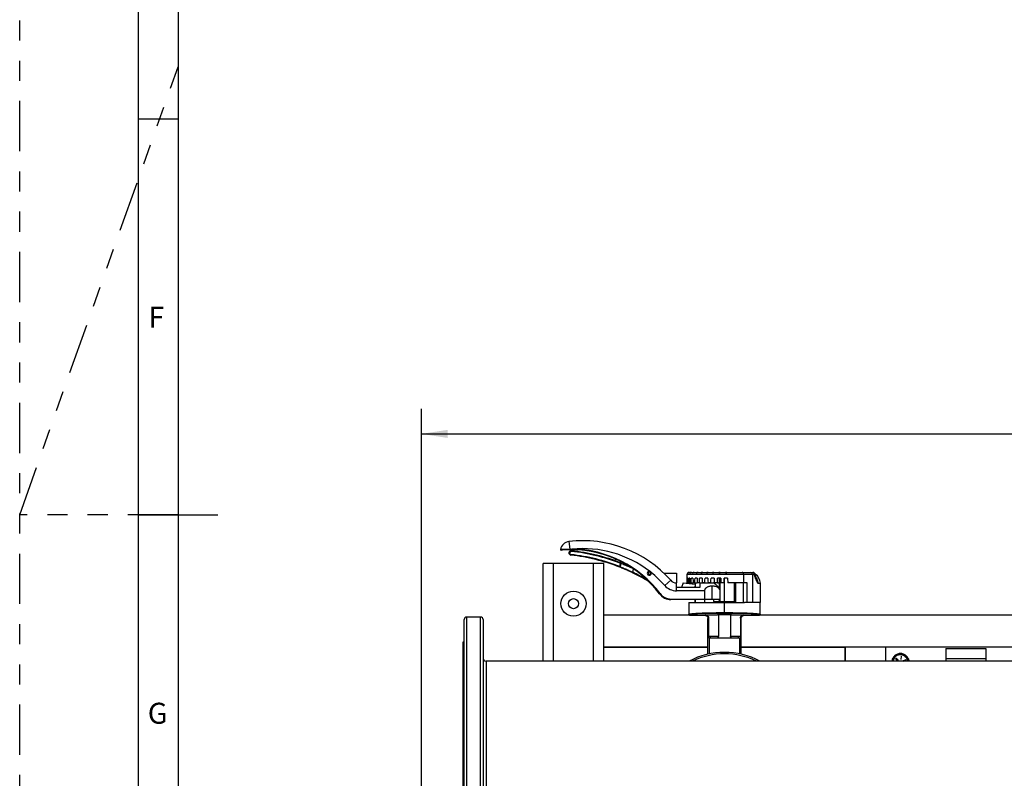
# Model space of a CAD drawing. Extents: x 0 to 33.1, y 0 to 23.4.
# Drawn here: x 0 to 4.9, y 10.4 to 14.2 of the extents above; entities that cross this region are included whole.
import ezdxf

# ---------------------------------------------------------------- set-up
doc = ezdxf.new("R2010")
doc.units = 0
doc.linetypes.add('SLD-PHANTOM', pattern=[0.5, 0.25, -0.05, 0.05, -0.05, 0.05, -0.05])
doc.linetypes.add('SLD-SOLID', pattern=[0])
doc.layers.get('0').update_dxf_attribs({"linetype": 'CONTINUOUS'})
doc.layers.add('FORMAT', color=7, linetype='SLD-SOLID')
doc.styles.add('SLDTEXTSTYLE0', font='TXT', dxfattribs={"width": 0.7})
doc.styles.add('SLDTEXTSTYLE11', font='TXT', dxfattribs={"width": 0.75})
doc.dimstyles.new('SLDDIMSTYLE0', dxfattribs={"dimtxt": 0.125, "dimasz": 0.13, "dimexe": 0, "dimexo": 0.0625, "dimgap": 0.03125, "dimtad": 0, "dimtih": 1, "dimtoh": 1, "dimlfac": 10, "dimrnd": 1e-09, "dimzin": 12, "dimtxsty": 'SLDTEXTSTYLE11', "dimsah": 1, "dimcen": 0.09, "dimazin": 3, "dimtfac": 1, "dimtofl": 0, "dimtmove": 0, "dimatfit": 3, "dimtolj": 1, "dimtzin": 12})

# ---------------------------------------------------------------- blocks, each defined once
blk = doc.blocks.new('_D_3')
at = {"layer": 'FORMAT'}
for p, q in [((1.9963, 7.4852), (1.9963, 12.2203)), ((12.1593, 11.1778), (12.1593, 12.2203)), ((1.9963, 12.0953), (6.9665, 12.0953)), ((12.1593, 12.0953), (7.0905, 12.0953))]:
    blk.add_line(p, q, dxfattribs=at)
for points in [[(1.9963, 12.0953), (2.1263, 12.0753), (2.1263, 12.1153)], [(12.1593, 12.0953), (12.0293, 12.1153), (12.0293, 12.0753)]]:
    blk.add_solid(points, dxfattribs=at)
at = {"layer": 'FORMAT', "insert": (6.9665, 12.1572), "char_height": 0.125, "attachment_point": 1, "style": 'SLDTEXTSTYLE11'}
blk.add_mtext('D', dxfattribs=at)

msp = doc.modelspace()

# ---------------------------------------------------------------- linework, layer by layer
at = {"color": 7, "linetype": 'SLD-PHANTOM'}
for p, q in [((0, 0), (0, 23.3858)), ((0, 11.6929), (0.7874, 13.9201)), ((0.7874, 11.6929), (0, 11.6929))]:
    msp.add_line(p, q, dxfattribs=at)
at = {"color": 7, "linetype": 'SLD-SOLID'}
for p, q in [((0.5906, 0.1969), (0.5906, 23.189)), ((0.7874, 22.9921), (0.7874, 0.3937)), ((0.5906, 13.6614), (0.7874, 13.6614)), ((0.5906, 11.6929), (0.9843, 11.6929)), ((2.7296, 11.5604), (2.734, 11.5229)), ((2.7328, 11.505), (2.7299, 11.5056)), ((2.7415, 11.5114), (2.7419, 11.5144)), ((2.7447, 11.5228), (2.7447, 11.5198)), ((2.6023, 10.9659), (2.6023, 11.4516)), ((2.6523, 11.4516), (2.6023, 11.4516)), ((2.8523, 11.4516), (2.6523, 11.4516)), ((2.6523, 10.9659), (2.6523, 11.4516)), ((2.7398, 11.4955), (2.7395, 11.4925)), ((2.9023, 11.4516), (2.8523, 11.4516)), ((2.8523, 10.9659), (2.8523, 11.4516)), ((2.9023, 11.1947), (2.9023, 11.4516)), ((2.9613, 11.4731), (2.9566, 11.4658)), ((2.9832, 11.4357), (2.9865, 11.4516)), ((2.9844, 11.4623), (2.9837, 11.4558)), ((2.9869, 11.4515), (2.9837, 11.4356)), ((2.9876, 11.4544), (2.9865, 11.4516)), ((2.9869, 11.4515), (2.9865, 11.4516)), ((2.9832, 11.4357), (2.9821, 11.4329)), ((2.9837, 11.4356), (2.9832, 11.4357)), ((3.0466, 11.4081), (3.0453, 11.4054)), ((3.0466, 11.4081), (3.0499, 11.4241)), ((3.1379, 11.4065), (3.1345, 11.405)), ((3.1349, 11.4033), (3.139, 11.4037)), ((3.1383, 11.4066), (3.1379, 11.4065)), ((3.2013, 11.4029), (3.2644, 11.4029)), ((3.2644, 11.4029), (3.2644, 11.3546)), ((3.3188, 11.4036), (3.3188, 11.4036)), ((3.3214, 11.4036), (3.3224, 11.4036)), ((3.326, 11.4066), (3.3259, 11.4066)), ((3.326, 11.4066), (3.3284, 11.4066)), ((3.3294, 11.4066), (3.3284, 11.4066)), ((3.3294, 11.4066), (3.3363, 11.4066)), ((3.3297, 11.4036), (3.3317, 11.4036)), ((3.3383, 11.4066), (3.3363, 11.4066)), ((3.3383, 11.4066), (3.3495, 11.4066)), ((3.3434, 11.4036), (3.3464, 11.4036)), ((3.3525, 11.4066), (3.3495, 11.4066)), ((3.3525, 11.4066), (3.3676, 11.4066)), ((3.3623, 11.4036), (3.366, 11.4036)), ((3.3714, 11.4066), (3.3676, 11.4066)), ((3.3714, 11.4066), (3.39, 11.4066)), ((3.3856, 11.4036), (3.3901, 11.4036)), ((3.3945, 11.4066), (3.39, 11.4066)), ((3.3945, 11.4066), (3.4161, 11.4066)), ((3.4127, 11.4036), (3.4178, 11.4036)), ((3.4208, 11.4066), (3.4161, 11.4066)), ((3.4211, 11.4066), (3.4208, 11.4066)), ((3.4211, 11.4066), (3.445, 11.4066)), ((3.4427, 11.4036), (3.4482, 11.4036)), ((3.4481, 11.4066), (3.445, 11.4066)), ((3.4481, 11.4036), (3.4481, 11.4066)), ((3.4505, 11.4066), (3.4481, 11.4066)), ((3.4505, 11.4066), (3.4759, 11.4066)), ((3.4748, 11.4036), (3.4806, 11.4036)), ((3.4773, 11.4066), (3.4759, 11.4066)), ((3.4773, 11.4036), (3.4773, 11.4066)), ((3.4816, 11.4066), (3.4773, 11.4066)), ((3.4816, 11.4066), (3.5078, 11.4066)), ((3.5133, 11.4066), (3.5075, 11.4066)), ((3.508, 11.4036), (3.5138, 11.4036)), ((3.5133, 11.4036), (3.5133, 11.4066)), ((3.5136, 11.4066), (3.5133, 11.4066)), ((3.5136, 11.4066), (3.5913, 11.4066)), ((3.5913, 11.4066), (3.6335, 11.4066)), ((3.6335, 11.4066), (3.6429, 11.4066)), ((3.6441, 11.4066), (3.6457, 11.4064)), ((3.2353, 11.3677), (3.2061, 11.3418)), ((3.2644, 11.3316), (3.2644, 11.3546)), ((3.2981, 11.355), (3.2894, 11.3316)), ((3.2981, 11.355), (3.3577, 11.3481)), ((3.3159, 11.3966), (3.3159, 11.3791)), ((3.5977, 11.3966), (3.3159, 11.3966)), ((3.3161, 11.3791), (3.3159, 11.3791)), ((3.3175, 11.3551), (3.3161, 11.3551)), ((3.3175, 11.3551), (3.3206, 11.3551)), ((3.3204, 11.3791), (3.3176, 11.3791)), ((3.3247, 11.3551), (3.3206, 11.3551)), ((3.3247, 11.3551), (3.3309, 11.3551)), ((3.3306, 11.3791), (3.325, 11.3791)), ((3.3376, 11.3551), (3.3309, 11.3551)), ((3.3376, 11.3551), (3.3466, 11.3551)), ((3.3461, 11.3791), (3.338, 11.3791)), ((3.3557, 11.3551), (3.3466, 11.3551)), ((3.3557, 11.3551), (3.3672, 11.3551)), ((3.3558, 11.3551), (3.3558, 11.3483)), ((3.3667, 11.3791), (3.3562, 11.3791)), ((3.3583, 11.3316), (3.3583, 11.3551)), ((3.3785, 11.3551), (3.3672, 11.3551)), ((3.3785, 11.3551), (3.3922, 11.3551)), ((3.3916, 11.3791), (3.3791, 11.3791)), ((3.3794, 11.3546), (3.3794, 11.3316)), ((3.3794, 11.3546), (3.4489, 11.3546)), ((3.4052, 11.3551), (3.3922, 11.3551)), ((3.4047, 11.3546), (3.4047, 11.3551)), ((3.4052, 11.3551), (3.4208, 11.3551)), ((3.4201, 11.3791), (3.4059, 11.3791)), ((3.4352, 11.3551), (3.4208, 11.3551)), ((3.4352, 11.3551), (3.4509, 11.3551)), ((3.4513, 11.3791), (3.436, 11.3791)), ((3.4478, 11.3551), (3.4478, 11.3546)), ((3.4674, 11.3551), (3.4521, 11.3551)), ((3.4674, 11.3551), (3.4754, 11.3551)), ((3.4843, 11.3791), (3.4682, 11.3791)), ((3.478, 11.3791), (3.478, 11.3631)), ((3.478, 11.3631), (3.4789, 11.3631)), ((3.478, 11.3215), (3.478, 11.3631)), ((3.4789, 11.3791), (3.4789, 11.3631)), ((3.4789, 11.3631), (3.4789, 11.2621)), ((3.5009, 11.3551), (3.4851, 11.3551)), ((3.5009, 11.3551), (3.5018, 11.3791)), ((3.5181, 11.3791), (3.5018, 11.3791)), ((3.5028, 11.2621), (3.5028, 11.3791)), ((3.5181, 11.3791), (3.5189, 11.3551)), ((3.5977, 11.3551), (3.5189, 11.3551)), ((3.5512, 11.3551), (3.5512, 11.2566)), ((3.5584, 11.2566), (3.5584, 11.3551)), ((3.5977, 11.3966), (3.5977, 11.3551)), ((3.6413, 11.3966), (3.5977, 11.3966)), ((3.6156, 11.3551), (3.5977, 11.3551)), ((3.5978, 11.2566), (3.5978, 11.3551)), ((3.6156, 11.2566), (3.6156, 11.3551)), ((3.6413, 11.3966), (3.6413, 11.2566)), ((3.6513, 11.3966), (3.6413, 11.3966)), ((3.6513, 11.3966), (3.6531, 11.3971)), ((3.6556, 11.397), (3.6556, 11.3969)), ((3.663, 11.3748), (3.6633, 11.374)), ((3.6681, 11.3527), (3.681, 11.3527)), ((3.681, 11.2566), (3.681, 11.3527)), ((3.2644, 11.3156), (3.2644, 11.3316)), ((3.3794, 11.3316), (3.2644, 11.3316)), ((3.4051, 11.3156), (3.2644, 11.3156)), ((3.3577, 11.3481), (3.3558, 11.3316)), ((3.4051, 11.2746), (3.4051, 11.3156)), ((3.442, 11.2716), (3.442, 11.3402)), ((3.1827, 11.3016), (3.1803, 11.2997)), ((3.2368, 11.2746), (3.2368, 11.2716)), ((3.2368, 11.2746), (3.4051, 11.2746)), ((3.4118, 11.2716), (3.2368, 11.2716)), ((3.3257, 11.2566), (3.3257, 11.1981)), ((3.3257, 11.2566), (3.5028, 11.2566)), ((3.3558, 11.2716), (3.3558, 11.2566)), ((3.3583, 11.2566), (3.3583, 11.2716)), ((3.4047, 11.2566), (3.4047, 11.2716)), ((3.442, 11.2716), (3.4118, 11.2716)), ((3.4722, 11.2716), (3.442, 11.2716)), ((3.4478, 11.2716), (3.4478, 11.2621)), ((3.4478, 11.2621), (3.478, 11.2621)), ((3.4545, 11.2566), (3.4545, 11.2621)), ((3.4735, 11.2716), (3.4722, 11.2716)), ((3.478, 11.2621), (3.478, 11.273)), ((3.478, 11.2621), (3.4789, 11.2621)), ((3.4789, 11.2621), (3.5028, 11.2621)), ((3.5028, 11.2621), (3.5512, 11.2621)), ((3.5028, 11.2566), (3.6024, 11.2566)), ((3.5028, 11.2072), (3.5028, 11.2566)), ((3.6156, 11.2566), (3.6024, 11.2566)), ((3.6413, 11.2566), (3.6156, 11.2566)), ((3.681, 11.2566), (3.6413, 11.2566)), ((3.68, 11.1981), (3.68, 11.2566)), ((3.5028, 11.2032), (3.5028, 11.2072)), ((2.2091, 10.0966), (2.2091, 11.1726)), ((2.2908, 11.1846), (2.2211, 11.1846)), ((2.2211, 11.1846), (2.2211, 10.0846)), ((2.2908, 10.0846), (2.2908, 11.1846)), ((2.3028, 11.1726), (2.3028, 10.0966)), ((2.9023, 11.0351), (2.9023, 11.1947)), ((3.3276, 11.1947), (2.9023, 11.1947)), ((3.3257, 11.1983), (3.3258, 11.1974)), ((3.3257, 11.1981), (3.3257, 11.1983)), ((3.3296, 11.1942), (3.4032, 11.1942)), ((3.4032, 11.1942), (3.4079, 11.1962)), ((3.4239, 11.1789), (3.4202, 11.1773)), ((3.4202, 11.0004), (3.4202, 11.1773)), ((3.4239, 11.1789), (3.4239, 11.0905)), ((3.4724, 11.1976), (3.4725, 11.1976)), ((3.4725, 11.1976), (3.4725, 11.0905)), ((3.4725, 11.1976), (3.5332, 11.1976)), ((3.5332, 11.1976), (3.5332, 11.0905)), ((3.5332, 11.1976), (3.5333, 11.1976)), ((3.5818, 11.1789), (3.5818, 11.0905)), ((3.5855, 11.1773), (3.5818, 11.1789)), ((3.5855, 11.0004), (3.5855, 11.1773)), ((3.5978, 11.1962), (3.6025, 11.1942)), ((3.6025, 11.1942), (3.6761, 11.1942)), ((5.7276, 11.1947), (3.6781, 11.1947)), ((3.6799, 11.1974), (3.68, 11.1983)), ((3.6799, 11.1983), (3.68, 11.1981)), ((2.2091, 11.0596), (2.2028, 11.0596)), ((2.2028, 11.0596), (2.2028, 10.6346)), ((3.4239, 11.0905), (3.4332, 11.0905)), ((3.4252, 11.0795), (3.4271, 11.0795)), ((3.4271, 11.0795), (3.4271, 11.0019)), ((3.4596, 11.0795), (3.4271, 11.0795)), ((3.4332, 11.0905), (3.4725, 11.0905)), ((3.4332, 11.0795), (3.4332, 11.0905)), ((3.5461, 11.0795), (3.4596, 11.0795)), ((3.5412, 11.0799), (3.4645, 11.0799)), ((3.5332, 11.0905), (3.5724, 11.0905)), ((3.5786, 11.0795), (3.5461, 11.0795)), ((3.5724, 11.0795), (3.5724, 11.0905)), ((3.5724, 11.0905), (3.5818, 11.0905)), ((3.5786, 11.0019), (3.5786, 11.0795)), ((3.5786, 11.0795), (3.5805, 11.0795)), ((2.9023, 11.0351), (3.4202, 11.0351)), ((2.9023, 10.9659), (2.9023, 11.0351)), ((3.4202, 11.0351), (2.9023, 11.0351)), ((3.5855, 11.0351), (4.1023, 11.0351)), ((4.3023, 11.0351), (3.5855, 11.0351)), ((4.1023, 11.0351), (4.1023, 10.9659)), ((4.3023, 11.0351), (4.1023, 11.0351)), ((4.1023, 10.9659), (4.1023, 11.0351)), ((4.3023, 11.0351), (4.3023, 10.9659)), ((5.1023, 11.0351), (4.3023, 11.0351)), ((4.6023, 11.028), (4.6023, 10.9789)), ((4.6023, 11.028), (4.8023, 11.028)), ((4.8023, 11.028), (4.8023, 10.9789)), ((11.8878, 10.9659), (2.3178, 10.9659)), ((2.3178, 10.9659), (2.3178, 10.3034)), ((4.3538, 10.9769), (4.3639, 10.9691)), ((4.3653, 10.9709), (4.3552, 10.9787)), ((4.3801, 10.9889), (4.3784, 10.9762)), ((4.3806, 10.9759), (4.3824, 10.9886)), ((4.4036, 10.9721), (4.3918, 10.9673)), ((4.3944, 10.9659), (4.4045, 10.97)), ((4.6023, 10.9789), (4.8023, 10.9789)), ((4.6023, 10.9789), (4.6023, 10.9666)), ((4.6023, 10.9789), (4.8023, 10.9789)), ((4.6023, 10.9666), (4.8023, 10.9666)), ((4.6023, 10.9666), (4.6023, 10.9659)), ((4.8023, 10.9789), (4.8023, 10.9666)), ((4.8023, 10.9666), (4.8023, 10.9659)), ((2.2028, 10.6346), (2.2028, 10.2096))]:
    msp.add_line(p, q, dxfattribs=at)
at = {"color": 7, "linetype": 'SLD-SOLID', "flags": 128}
for points in [[(3.3161, 11.3791), (3.3161, 11.3656), (3.3161, 11.3551)], [(3.3175, 11.3551), (3.3176, 11.3685), (3.3176, 11.3791)], [(3.3204, 11.3791), (3.3205, 11.3656), (3.3206, 11.3551)], [(3.3247, 11.3551), (3.3249, 11.3685), (3.325, 11.3791)], [(3.3306, 11.3791), (3.3307, 11.3656), (3.3309, 11.3551)], [(3.3376, 11.3551), (3.3378, 11.3685), (3.338, 11.3791)], [(3.3461, 11.3791), (3.3464, 11.3656), (3.3466, 11.3551)], [(3.3557, 11.3551), (3.356, 11.3685), (3.3562, 11.3791)], [(3.3667, 11.3791), (3.367, 11.3656), (3.3672, 11.3551)], [(3.3785, 11.3551), (3.3788, 11.3685), (3.3791, 11.3791)], [(3.3916, 11.3791), (3.3919, 11.3656), (3.3922, 11.3551)], [(3.4052, 11.3551), (3.4056, 11.3685), (3.4059, 11.3791)], [(3.4201, 11.3791), (3.4205, 11.3656), (3.4208, 11.3551)], [(3.4352, 11.3551), (3.4356, 11.3685), (3.436, 11.3791)], [(3.4515, 11.3728), (3.4513, 11.3656), (3.4509, 11.3551)], [(3.4513, 11.3791), (3.4517, 11.3656), (3.4521, 11.3551)], [(3.4674, 11.3551), (3.4679, 11.3685), (3.4682, 11.3791)], [(3.4762, 11.3791), (3.4758, 11.3656), (3.4754, 11.3551)], [(3.4843, 11.3791), (3.4848, 11.3656), (3.4851, 11.3551)]]:
    msp.add_lwpolyline(points, dxfattribs=at)
at = {"color": 7, "linetype": 'SLD-SOLID'}
for radius in [0.0625, 0.025]:
    msp.add_circle((2.7523, 11.2516), radius, dxfattribs=at)
for centre, radius, start, end in [((2.7353, 11.5125), 0.0483, 96.6936, 169.4632), ((2.7978, 10.9796), 0.5848, 41.5802, 96.6936), ((2.6908, 11.5208), 0.003, 169.4632, 180), ((2.6908, 11.5208), 0.003, 180, 228.448), ((2.6908, 11.5208), 0.003, 249.9816, 274.964), ((2.7407, 11.5034), 0.011, 168.4856, 263.7803), ((2.7407, 11.5034), 0.011, 83.7803, 168.4856), ((2.7407, 11.5034), 0.008, 168.4856, 263.7803), ((2.7407, 11.5034), 0.008, 83.7803, 168.4856), ((2.9603, 11.5241), 0.2263, 180.2958, 181.0795), ((2.6369, 10.5516), 0.9655, 68.7755, 83.7803), ((2.6369, 10.5516), 0.9685, 68.7755, 83.7803), ((2.7978, 10.9796), 0.5458, 52.5366, 95.5802), ((2.7389, 10.967), 0.5558, 37.0026, 89.3949), ((2.7389, 10.967), 0.5528, 37.0026, 89.3949), ((2.6369, 10.5516), 0.9465, 68.6103, 83.7803), ((2.6369, 10.5516), 0.9495, 68.6103, 83.7803), ((2.9822, 11.4541), 0.00533, 331.2076, 3.4123), ((2.9781, 11.4369), 0.00568, 314.6183, 346.3704), ((2.6369, 10.5516), 0.9465, 58.9402, 64.4388), ((2.6369, 10.5516), 0.9495, 59.7264, 64.4388), ((3.1289, 11.4028), 0.0101, 85.0515, 5.3423), ((3.1289, 11.4028), 0.006, 22.424, 5.3423), ((2.7978, 10.9796), 0.5458, 51.4541, 52.5366), ((3.1289, 11.4028), 0.0101, 22.424, 85.0515), ((2.7978, 10.9796), 0.5458, 41.5802, 51.4541), ((3.3259, 11.3966), 0.01, 135.573, 180), ((3.6322, 11.3976), 0.0091, 353.7533, 81.9515), ((3.642, 11.3974), 0.00928, 355.2741, 84.3248), ((3.6435, 11.397), 0.00966, 0.119, 76.5719), ((3.2644, 11.3936), 0.039, 221.5802, 270), ((3.6271, 11.3527), 0.0538, 0, 58.3998), ((3.2644, 11.3936), 0.078, 221.5802, 270), ((3.2368, 11.3423), 0.0707, 217.0026, 270), ((3.2368, 11.3423), 0.0677, 217.0026, 270), ((2.2211, 11.1726), 0.012, 90, 180), ((2.2908, 11.1726), 0.012, 0, 90), ((2.3178, 10.9809), 0.015, 180, 270), ((3.5028, 10.6346), 0.375, 62.0471, 117.9529), ((3.5028, 10.6346), 0.3675, 64.3375, 115.6625), ((4.3773, 10.9601), 0.0375, 112.2395, 171.1799), ((4.3545, 10.9778), 0.00113, 52.2395, 232.2395), ((4.3773, 10.9601), 0.0375, 52.2395, 112.2395), ((4.3646, 10.97), 0.00113, 232.2395, 52.2395), ((4.3795, 10.9761), 0.00113, 172.2395, 352.2395), ((4.3812, 10.9887), 0.00113, 352.2395, 172.2395), ((4.3923, 10.9662), 0.00112, 112.2395, 198.2858), ((4.3773, 10.9601), 0.0375, 8.8201, 52.2395), ((4.4041, 10.971), 0.00112, 292.2395, 112.2395)]:
    msp.add_arc(centre, radius, start, end, dxfattribs=at)
for points, knots in [([(2.6881, 11.5213), (2.688, 11.521), (2.6879, 11.5204), (2.6881, 11.5193), (2.6888, 11.5184), (2.6894, 11.5181), (2.6897, 11.5179)], [0, 0, 0, 0, 0.240015, 0.491883, 0.7484, 1, 1, 1, 1]), ([(2.6883, 11.5213), (2.6884, 11.5214), (2.6886, 11.5214), (2.6895, 11.5214), (2.6904, 11.5215), (2.6918, 11.5216), (2.6938, 11.5218), (2.6961, 11.5219), (2.6983, 11.5221), (2.7001, 11.5222), (2.7022, 11.5223), (2.7044, 11.5224), (2.7068, 11.5225), (2.7094, 11.5227), (2.712, 11.5228), (2.7146, 11.5228), (2.7182, 11.5229), (2.7228, 11.523), (2.7284, 11.523), (2.7322, 11.5229), (2.734, 11.5229)], [0, 0, 0, 0, 0.071587, 0.11561, 0.158944, 0.201603, 0.275182, 0.344015, 0.387292, 0.428475, 0.467565, 0.51526, 0.559736, 0.60099, 0.649358, 0.69369, 0.733991, 0.823993, 0.912346, 1, 1, 1, 1]), ([(2.7341, 11.5198), (2.7328, 11.5198), (2.7301, 11.5198), (2.7261, 11.5197), (2.7222, 11.5196), (2.7171, 11.5194), (2.7109, 11.5191), (2.7041, 11.5188), (2.6985, 11.5184), (2.6943, 11.518), (2.6915, 11.5178), (2.6912, 11.5178), (2.691, 11.5178)], [0, 0, 0, 0, 0.062588, 0.125013, 0.189318, 0.250098, 0.375025, 0.500273, 0.625088, 0.749969, 0.875181, 1, 1, 1, 1]), ([(2.734, 11.5229), (2.736, 11.5229), (2.7396, 11.5229), (2.7432, 11.5228), (2.7447, 11.5228)], [0, 0, 0, 0, 0.559999, 1, 1, 1, 1]), ([(2.7447, 11.5198), (2.7427, 11.5198), (2.7392, 11.5199), (2.7356, 11.5198), (2.7341, 11.5198)], [0, 0, 0, 0, 0.559999, 1, 1, 1, 1]), ([(3.0482, 11.4251), (3.0418, 11.428), (3.0285, 11.4343), (3.008, 11.4431), (2.9939, 11.4487), (2.9869, 11.4515)], [0, 0, 0, 0, 0.316117, 0.658589, 1, 1, 1, 1]), ([(2.9876, 11.4544), (2.9946, 11.4516), (3.0086, 11.446), (3.0225, 11.44), (3.0294, 11.437)], [0, 0, 0, 0, 0.506943, 1, 1, 1, 1]), ([(3.0453, 11.4054), (3.0383, 11.4087), (3.0244, 11.4153), (3.0033, 11.4244), (2.9892, 11.4301), (2.9821, 11.4329)], [0, 0, 0, 0, 0.335096, 0.668161, 1, 1, 1, 1]), ([(2.9837, 11.4356), (2.9907, 11.4328), (3.0048, 11.4271), (3.0258, 11.4179), (3.0397, 11.4114), (3.0466, 11.4081)], [0, 0, 0, 0, 0.332233, 0.665497, 1, 1, 1, 1]), ([(3.3259, 11.4066), (3.3246, 11.4064), (3.3219, 11.4062), (3.3198, 11.4044), (3.3188, 11.4036)], [0, 0, 0, 0, 0.499758, 1, 1, 1, 1]), ([(3.3188, 11.4036), (3.3199, 11.4044), (3.3219, 11.4062), (3.3246, 11.4064), (3.326, 11.4066)], [0, 0, 0, 0, 0.499754, 1, 1, 1, 1]), ([(3.3284, 11.4066), (3.327, 11.4064), (3.3244, 11.4062), (3.3224, 11.4044), (3.3214, 11.4036)], [0, 0, 0, 0, 0.499758, 1, 1, 1, 1]), ([(3.3224, 11.4036), (3.3234, 11.4044), (3.3254, 11.4062), (3.3281, 11.4064), (3.3294, 11.4066)], [0, 0, 0, 0, 0.499754, 1, 1, 1, 1]), ([(3.3363, 11.4066), (3.335, 11.4064), (3.3326, 11.4062), (3.3306, 11.4044), (3.3297, 11.4036)], [0, 0, 0, 0, 0.499758, 1, 1, 1, 1]), ([(3.3317, 11.4036), (3.3326, 11.4044), (3.3346, 11.4062), (3.3371, 11.4064), (3.3383, 11.4066)], [0, 0, 0, 0, 0.499754, 1, 1, 1, 1]), ([(3.3495, 11.4066), (3.3484, 11.4064), (3.3461, 11.4062), (3.3443, 11.4044), (3.3434, 11.4036)], [0, 0, 0, 0, 0.499758, 1, 1, 1, 1]), ([(3.3464, 11.4036), (3.3473, 11.4044), (3.349, 11.4062), (3.3513, 11.4064), (3.3525, 11.4066)], [0, 0, 0, 0, 0.499754, 1, 1, 1, 1]), ([(3.3676, 11.4066), (3.3666, 11.4064), (3.3646, 11.4062), (3.363, 11.4044), (3.3623, 11.4036)], [0, 0, 0, 0, 0.499758, 1, 1, 1, 1]), ([(3.366, 11.4036), (3.3668, 11.4044), (3.3684, 11.4062), (3.3704, 11.4064), (3.3714, 11.4066)], [0, 0, 0, 0, 0.499754, 1, 1, 1, 1]), ([(3.39, 11.4066), (3.3892, 11.4064), (3.3875, 11.4062), (3.3862, 11.4044), (3.3856, 11.4036)], [0, 0, 0, 0, 0.499758, 1, 1, 1, 1]), ([(3.3901, 11.4036), (3.3907, 11.4044), (3.392, 11.4062), (3.3937, 11.4064), (3.3945, 11.4066)], [0, 0, 0, 0, 0.499754, 1, 1, 1, 1]), ([(3.4161, 11.4066), (3.4154, 11.4064), (3.4142, 11.4062), (3.4132, 11.4044), (3.4127, 11.4036)], [0, 0, 0, 0, 0.499758, 1, 1, 1, 1]), ([(3.4178, 11.4036), (3.4182, 11.4044), (3.4192, 11.4062), (3.4205, 11.4064), (3.4211, 11.4066)], [0, 0, 0, 0, 0.499754, 1, 1, 1, 1]), ([(3.445, 11.4066), (3.4446, 11.4064), (3.4437, 11.4062), (3.4431, 11.4044), (3.4427, 11.4036)], [0, 0, 0, 0, 0.499758, 1, 1, 1, 1]), ([(3.4482, 11.4036), (3.4486, 11.4044), (3.4492, 11.4062), (3.4501, 11.4064), (3.4505, 11.4066)], [0, 0, 0, 0, 0.499754, 1, 1, 1, 1]), ([(3.4759, 11.4066), (3.4757, 11.4064), (3.4753, 11.4062), (3.475, 11.4044), (3.4748, 11.4036)], [0, 0, 0, 0, 0.499758, 1, 1, 1, 1]), ([(3.4806, 11.4036), (3.4807, 11.4044), (3.481, 11.4062), (3.4814, 11.4064), (3.4816, 11.4066)], [0, 0, 0, 0, 0.499754, 1, 1, 1, 1]), ([(3.5078, 11.4066), (3.5078, 11.4064), (3.5079, 11.4062), (3.508, 11.4044), (3.508, 11.4036)], [0, 0, 0, 0, 0.499758, 1, 1, 1, 1]), ([(3.5138, 11.4036), (3.5138, 11.4044), (3.5137, 11.4062), (3.5137, 11.4064), (3.5136, 11.4066)], [0, 0, 0, 0, 0.499754, 1, 1, 1, 1]), ([(3.5977, 11.3966), (3.5976, 11.3979), (3.5975, 11.3998), (3.5966, 11.4022), (3.5956, 11.4042), (3.5938, 11.4062), (3.5921, 11.4064), (3.5913, 11.4066)], [0, 0, 0, 0, 0.24339, 0.370219, 0.500301, 0.74969, 1, 1, 1, 1]), ([(3.6429, 11.4066), (3.6432, 11.4066), (3.6436, 11.4066), (3.6439, 11.4066), (3.6441, 11.4066)], [0, 0, 0, 0, 0.559921, 1, 1, 1, 1]), ([(3.6558, 11.3971), (3.6556, 11.3978), (3.6551, 11.3995), (3.6536, 11.4023), (3.6511, 11.4045), (3.6486, 11.4058), (3.6473, 11.4061), (3.6467, 11.4062)], [0, 0, 0, 0, 0.173845, 0.405606, 0.707194, 0.883025, 1, 1, 1, 1]), ([(3.478, 11.3215), (3.4775, 11.3227), (3.4767, 11.3252), (3.475, 11.3281), (3.4735, 11.3306), (3.4721, 11.3326), (3.4701, 11.3352), (3.4677, 11.3383), (3.4646, 11.3416), (3.4617, 11.3447), (3.4588, 11.3475), (3.4562, 11.3499), (3.454, 11.3517), (3.4523, 11.353), (3.4504, 11.3542), (3.4495, 11.3544), (3.4489, 11.3546)], [0, 0, 0, 0, 0.062886, 0.125377, 0.166083, 0.207625, 0.250745, 0.333658, 0.416781, 0.50036, 0.58551, 0.667531, 0.749008, 0.812863, 0.874262, 1, 1, 1, 1]), ([(3.6681, 11.3527), (3.6674, 11.3543), (3.666, 11.3575), (3.6637, 11.3624), (3.6614, 11.3674), (3.6588, 11.3732), (3.6561, 11.3799), (3.6533, 11.3879), (3.6519, 11.3937), (3.6513, 11.3966)], [0, 0, 0, 0, 0.125321, 0.250654, 0.38239, 0.501196, 0.672205, 0.834915, 1, 1, 1, 1]), ([(3.6531, 11.3971), (3.6537, 11.3972), (3.6547, 11.3974), (3.6556, 11.3975), (3.6556, 11.3972), (3.6556, 11.397)], [0, 0, 0, 0, 0.344247, 0.673609, 1, 1, 1, 1]), ([(3.6633, 11.3744), (3.6628, 11.3756), (3.662, 11.3776), (3.6612, 11.3797), (3.6605, 11.3816), (3.6595, 11.3843), (3.6581, 11.3885), (3.6567, 11.393), (3.6561, 11.3959), (3.6559, 11.397)], [0, 0, 0, 0, 0.152581, 0.260157, 0.329431, 0.423961, 0.613258, 0.863938, 1, 1, 1, 1]), ([(3.6611, 11.38), (3.6622, 11.378), (3.6649, 11.3729), (3.6674, 11.3636), (3.6679, 11.3564), (3.6681, 11.3527)], [0, 0, 0, 0, 0.24424, 0.617525, 1, 1, 1, 1]), ([(3.6633, 11.374), (3.6644, 11.371), (3.6662, 11.3661), (3.6675, 11.3589), (3.6679, 11.3548), (3.6681, 11.3527)], [0, 0, 0, 0, 0.4308761, 0.7129858, 1, 1, 1, 1]), ([(3.4051, 11.3156), (3.4051, 11.3166), (3.4052, 11.3187), (3.406, 11.3218), (3.4072, 11.3247), (3.4088, 11.3273), (3.4107, 11.3296), (3.4129, 11.3317), (3.4154, 11.3335), (3.4189, 11.3356), (3.4236, 11.3376), (3.4295, 11.3391), (3.4357, 11.3401), (3.4399, 11.3402), (3.442, 11.3402)], [0, 0, 0, 0, 0.0624077, 0.1254769, 0.1874533, 0.251118, 0.312593, 0.3761494, 0.4377777, 0.5014128, 0.6260437, 0.7509067, 0.8749864, 1, 1, 1, 1]), ([(3.442, 11.3402), (3.4438, 11.3402), (3.4475, 11.3401), (3.453, 11.3394), (3.4583, 11.3382), (3.4634, 11.3364), (3.4681, 11.3339), (3.4717, 11.3312), (3.4741, 11.3286), (3.4763, 11.3257), (3.4773, 11.3232), (3.478, 11.3215)], [0, 0, 0, 0, 0.12516, 0.248858, 0.376058, 0.498803, 0.624101, 0.749017, 0.812742, 0.874663, 1, 1, 1, 1]), ([(3.4118, 11.2716), (3.4105, 11.2717), (3.4085, 11.2718), (3.4063, 11.2727), (3.4054, 11.2735), (3.4051, 11.2741), (3.4051, 11.2744), (3.4051, 11.2746)], [0, 0, 0, 0, 0.499228, 0.748786, 0.889639, 0.947145, 1, 1, 1, 1]), ([(3.478, 11.273), (3.4776, 11.2728), (3.4767, 11.2722), (3.4748, 11.2717), (3.4732, 11.2716), (3.4722, 11.2716)], [0, 0, 0, 0, 0.217717, 0.501301, 1, 1, 1, 1]), ([(3.4735, 11.2716), (3.4742, 11.2716), (3.4758, 11.2717), (3.4772, 11.2726), (3.478, 11.273)], [0, 0, 0, 0, 0.499982, 1, 1, 1, 1]), ([(3.3257, 11.1983), (3.3258, 11.1983), (3.3258, 11.1985), (3.3261, 11.1987), (3.3266, 11.199), (3.3272, 11.1993), (3.3278, 11.1995), (3.3285, 11.1997), (3.3296, 11.2), (3.3309, 11.2003), (3.3325, 11.2006), (3.3343, 11.2009), (3.3361, 11.2012), (3.3385, 11.2015), (3.3417, 11.2019), (3.3457, 11.2023), (3.35, 11.2027), (3.3547, 11.2031), (3.3598, 11.2035), (3.3655, 11.2038), (3.3714, 11.2042), (3.3798, 11.2046), (3.3912, 11.2052), (3.4044, 11.2057), (3.4164, 11.206), (3.4269, 11.2063), (3.4392, 11.2066), (3.4535, 11.2068), (3.4698, 11.207), (3.4863, 11.2072), (3.4973, 11.2072), (3.5028, 11.2072)], [0, 0, 0, 0, 0.012339, 0.034477, 0.054606, 0.072727, 0.088839, 0.102942, 0.122645, 0.146098, 0.168679, 0.190388, 0.211226, 0.231191, 0.265337, 0.298423, 0.330448, 0.361413, 0.395713, 0.429306, 0.462194, 0.494375, 0.562338, 0.628819, 0.672327, 0.715177, 0.75737, 0.818578, 0.879418, 0.939892, 1, 1, 1, 1]), ([(3.5028, 11.2072), (3.5084, 11.2072), (3.5194, 11.2072), (3.5359, 11.207), (3.5522, 11.2068), (3.5684, 11.2065), (3.5842, 11.2062), (3.5971, 11.2058), (3.607, 11.2054), (3.6143, 11.2052), (3.6214, 11.2048), (3.628, 11.2045), (3.6343, 11.2042), (3.6402, 11.2038), (3.6459, 11.2035), (3.6505, 11.2031), (3.6542, 11.2028), (3.6571, 11.2026), (3.6599, 11.2023), (3.6626, 11.202), (3.6652, 11.2017), (3.6675, 11.2014), (3.6697, 11.2012), (3.6716, 11.2009), (3.6735, 11.2005), (3.6751, 11.2002), (3.6765, 11.1999), (3.6777, 11.1996), (3.6788, 11.1992), (3.6797, 11.1987), (3.6798, 11.1984), (3.6799, 11.1983)], [0, 0, 0, 0, 0.060092, 0.12055, 0.181374, 0.242566, 0.30607, 0.371054, 0.404111, 0.437539, 0.471338, 0.505508, 0.537681, 0.570559, 0.604144, 0.638436, 0.658957, 0.679949, 0.701412, 0.723347, 0.745754, 0.768631, 0.789829, 0.812007, 0.835165, 0.859305, 0.884425, 0.903644, 0.932866, 0.968837, 1, 1, 1, 1]), ([(3.3296, 11.1942), (3.3291, 11.1942), (3.3284, 11.1943), (3.3274, 11.1948), (3.3266, 11.1954), (3.326, 11.1964), (3.3257, 11.1974), (3.3257, 11.1979), (3.3257, 11.198), (3.3257, 11.1981), (3.3257, 11.1981)], [0, 0, 0, 0, 0.237977, 0.367199, 0.499972, 0.749065, 0.930723, 0.978409, 0.992378, 1, 1, 1, 1]), ([(3.5028, 11.2032), (3.4976, 11.2032), (3.487, 11.2032), (3.471, 11.2031), (3.4548, 11.2029), (3.4386, 11.2026), (3.4228, 11.2022), (3.4077, 11.2018), (3.3935, 11.2012), (3.3804, 11.2006), (3.3684, 11.1999), (3.3579, 11.1992), (3.3489, 11.1984), (3.3416, 11.1975), (3.3361, 11.1967), (3.3323, 11.1958), (3.33, 11.195), (3.3297, 11.1944), (3.3296, 11.1942)], [0, 0, 0, 0, 0.057442, 0.116828, 0.177989, 0.240711, 0.304742, 0.368623, 0.433182, 0.498095, 0.563026, 0.628949, 0.694194, 0.758434, 0.821373, 0.882751, 0.942352, 1, 1, 1, 1]), ([(3.4032, 11.1942), (3.4048, 11.194), (3.408, 11.1938), (3.4127, 11.1916), (3.4167, 11.188), (3.4196, 11.183), (3.42, 11.1792), (3.4202, 11.1773)], [0, 0, 0, 0, 0.177562, 0.368154, 0.564329, 0.790533, 1, 1, 1, 1]), ([(3.4079, 11.1962), (3.4095, 11.1962), (3.4128, 11.196), (3.4188, 11.1959), (3.4255, 11.1958), (3.4329, 11.1957), (3.4406, 11.1958), (3.4482, 11.1959), (3.4552, 11.1961), (3.4612, 11.1963), (3.4659, 11.1966), (3.4693, 11.197), (3.4715, 11.1973), (3.4721, 11.1975), (3.4724, 11.1976)], [0, 0, 0, 0, 0.070914, 0.147753, 0.230095, 0.317112, 0.407556, 0.499826, 0.592114, 0.682607, 0.769693, 0.852112, 0.929025, 1, 1, 1, 1]), ([(3.4079, 11.1962), (3.4088, 11.1961), (3.4106, 11.196), (3.4134, 11.195), (3.4162, 11.1935), (3.4188, 11.1914), (3.4209, 11.1888), (3.4226, 11.1858), (3.4237, 11.1824), (3.4238, 11.1801), (3.4239, 11.1789)], [0, 0, 0, 0, 0.127828, 0.250017, 0.374365, 0.499538, 0.624085, 0.749335, 0.874375, 1, 1, 1, 1]), ([(3.6761, 11.1942), (3.6759, 11.1944), (3.6757, 11.195), (3.6734, 11.1958), (3.6696, 11.1967), (3.6641, 11.1975), (3.6569, 11.1983), (3.6481, 11.1991), (3.6377, 11.1999), (3.6259, 11.2006), (3.6128, 11.2012), (3.5984, 11.2018), (3.5831, 11.2022), (3.5672, 11.2026), (3.551, 11.2029), (3.5348, 11.2031), (3.5187, 11.2032), (3.5081, 11.2032), (3.5028, 11.2032)], [0, 0, 0, 0, 0.057521, 0.116985, 0.178221, 0.241011, 0.3051, 0.369024, 0.43361, 0.498532, 0.563454, 0.629351, 0.694552, 0.758735, 0.821605, 0.882908, 0.94243, 1, 1, 1, 1]), ([(3.5333, 11.1976), (3.5335, 11.1975), (3.5341, 11.1973), (3.5364, 11.197), (3.5398, 11.1966), (3.5445, 11.1963), (3.5505, 11.1961), (3.5575, 11.1959), (3.5651, 11.1958), (3.5728, 11.1957), (3.5802, 11.1958), (3.5869, 11.1959), (3.5929, 11.196), (3.5962, 11.1962), (3.5978, 11.1962)], [0, 0, 0, 0, 0.070975, 0.147888, 0.230307, 0.317393, 0.407886, 0.500174, 0.592444, 0.682888, 0.769905, 0.852247, 0.929086, 1, 1, 1, 1]), ([(3.5818, 11.1789), (3.5819, 11.1801), (3.582, 11.1824), (3.5831, 11.1857), (3.5847, 11.1888), (3.5869, 11.1914), (3.5895, 11.1935), (3.5922, 11.195), (3.5951, 11.196), (3.5969, 11.1961), (3.5978, 11.1962)], [0, 0, 0, 0, 0.1248176, 0.2500227, 0.3745627, 0.4997077, 0.6246557, 0.7494186, 0.8718747, 1, 1, 1, 1]), ([(3.5855, 11.1773), (3.5856, 11.1789), (3.5859, 11.1821), (3.5881, 11.1867), (3.5917, 11.1907), (3.5967, 11.1936), (3.6006, 11.194), (3.6025, 11.1942)], [0, 0, 0, 0, 0.1766232, 0.3665254, 0.5625804, 0.7894408, 1, 1, 1, 1]), ([(3.68, 11.1981), (3.68, 11.1981), (3.68, 11.1979), (3.68, 11.1974), (3.6797, 11.1964), (3.6791, 11.1954), (3.6782, 11.1948), (3.6773, 11.1943), (3.6766, 11.1942), (3.6761, 11.1942)], [0, 0, 0, 0, 0.007617, 0.069269, 0.25101, 0.500078, 0.632827, 0.762032, 1, 1, 1, 1]), ([(3.4252, 11.0795), (3.425, 11.0797), (3.4246, 11.08), (3.4242, 11.0825), (3.4239, 11.0862), (3.4239, 11.0891), (3.4239, 11.0905)], [0, 0, 0, 0, 0.250041, 0.499824, 0.749479, 1, 1, 1, 1]), ([(3.4645, 11.0799), (3.464, 11.0798), (3.4632, 11.0797), (3.4617, 11.0796), (3.4608, 11.0795), (3.4602, 11.0795), (3.4598, 11.0795), (3.4596, 11.0795), (3.4596, 11.0795)], [0, 0, 0, 0, 0.496641, 0.74697, 0.87333, 0.947124, 0.975668, 1, 1, 1, 1]), ([(3.4725, 11.0905), (3.4724, 11.0893), (3.4722, 11.0869), (3.4704, 11.0838), (3.4678, 11.0812), (3.4656, 11.0803), (3.4645, 11.0799)], [0, 0, 0, 0, 0.249766, 0.499557, 0.749371, 1, 1, 1, 1]), ([(3.5412, 11.0799), (3.5401, 11.0803), (3.5379, 11.0812), (3.5353, 11.0837), (3.5335, 11.0869), (3.5333, 11.0893), (3.5332, 11.0905)], [0, 0, 0, 0, 0.249766, 0.499541, 0.749341, 1, 1, 1, 1]), ([(3.5461, 11.0795), (3.546, 11.0795), (3.5459, 11.0795), (3.5455, 11.0795), (3.5443, 11.0796), (3.5426, 11.0797), (3.5417, 11.0798), (3.5412, 11.0799)], [0, 0, 0, 0, 0.024315, 0.052873, 0.126778, 0.501426, 1, 1, 1, 1]), ([(3.5818, 11.0905), (3.5818, 11.0891), (3.5818, 11.0862), (3.5815, 11.0825), (3.581, 11.08), (3.5807, 11.0797), (3.5805, 11.0795)], [0, 0, 0, 0, 0.249962, 0.499709, 0.749389, 1, 1, 1, 1]), ([(4.4202, 10.9659), (4.42, 10.9677), (4.4194, 10.9723), (4.4166, 10.9792), (4.4122, 10.9865), (4.4065, 10.9927), (4.3996, 10.9977), (4.3919, 11.0013), (4.3837, 11.0034), (4.3752, 11.0038), (4.3668, 11.0026), (4.3588, 10.9997), (4.3515, 10.9954), (4.3452, 10.9898), (4.3401, 10.983), (4.3365, 10.9754), (4.3346, 10.9695), (4.3344, 10.9663), (4.3344, 10.9659)], [0, 0, 0, 0, 0.043374, 0.111295, 0.178539, 0.246287, 0.314087, 0.381304, 0.449204, 0.516763, 0.584157, 0.65209, 0.719376, 0.787062, 0.854906, 0.92211, 0.989982, 1, 1, 1, 1]), ([(4.3431, 10.9866), (4.3426, 10.9831), (4.3417, 10.9763), (4.3407, 10.9693), (4.3403, 10.9659)], [0, 0, 0, 0, 0.511649, 1, 1, 1, 1]), ([(4.3631, 10.9948), (4.3604, 10.9937), (4.3549, 10.9914), (4.3482, 10.9887), (4.3443, 10.9871), (4.3431, 10.9866)], [0, 0, 0, 0, 0.403372, 0.813148, 1, 1, 1, 1]), ([(4.3832, 11.003), (4.3806, 11.002), (4.3755, 10.9999), (4.3687, 10.9971), (4.3646, 10.9954), (4.3631, 10.9948)], [0, 0, 0, 0, 0.391551, 0.787074, 1, 1, 1, 1]), ([(4.4003, 10.9898), (4.3999, 10.9901), (4.3968, 10.9925), (4.391, 10.9969), (4.3858, 11.001), (4.3832, 11.003)], [0, 0, 0, 0, 0.070092, 0.530785, 1, 1, 1, 1]), ([(4.4174, 10.9765), (4.4146, 10.9787), (4.409, 10.983), (4.4032, 10.9875), (4.4003, 10.9898)], [0, 0, 0, 0, 0.495458, 1, 1, 1, 1]), ([(4.416, 10.9659), (4.416, 10.9661), (4.4165, 10.9697), (4.417, 10.9732), (4.4174, 10.9765)], [0, 0, 0, 0, 0.0636553, 1, 1, 1, 1])]:
    msp.add_open_spline(points, degree=3, knots=knots, dxfattribs=at)

# ---------------------------------------------------------------- texts
at = {"color": 7, "linetype": 'CONTINUOUS', "char_height": 0.1042, "style": 'SLDTEXTSTYLE0'}
for s, insert, attachment_point in [('F', (0.6399, 12.7274), 1), ('G', (0.6855, 10.759), 2)]:
    msp.add_mtext(s, dxfattribs=dict(at, insert=insert, attachment_point=attachment_point))

# ---------------------------------------------------------------- dimensions: what is measured, and where the dimension line sits
at = {"layer": 'FORMAT'}
dim = msp.add_linear_dim(base=(12.1593, 12.0953), p1=(1.9963, 7.4352), p2=(12.1593, 11.1278), angle=0, text='D', dimstyle='SLDDIMSTYLE0', dxfattribs=at)
dim.commit()
dim.dimension.update_dxf_attribs({"geometry": '_D_3', "text_midpoint": (7.0285, 12.0953), "dimtype": 160})

doc.saveas('drawing.dxf')
